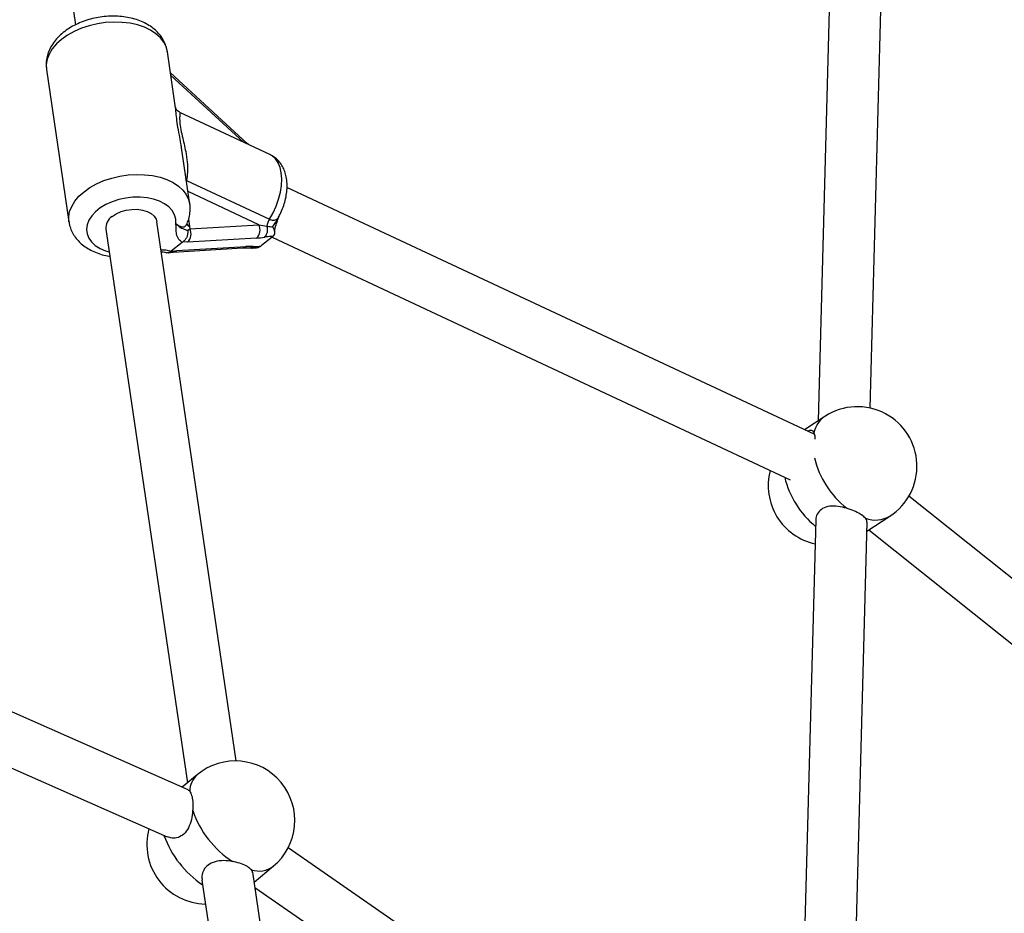
# Model space of a CAD drawing. Units: millimetres. Extents: x 0 to 17035, y 0 to 18953.
# Drawn here: x 3396 to 3702, y 15265 to 15543 of the extents above; entities that cross this region are included whole.
import ezdxf

# ---------------------------------------------------------------- set-up
doc = ezdxf.new("R2010")
doc.units = ezdxf.units.MM

msp = doc.modelspace()

# ---------------------------------------------------------------- linework, layer by layer
at = {"color": 7, "linetype": 'Continuous', "lineweight": 25, "ltscale": 100}
for p, q in [((3649.01, 15603.33), (3644.09, 15418.38)), ((3660.2, 15422.3), (3664.98, 15602.2)), ((3404.53, 15600.17), (3413.2, 15541.45)), ((3444.3, 15515.64), (3441.73, 15533.09)), ((3404.13, 15527.54), (3411.13, 15480.18)), ((3466.57, 15504.55), (3442.7, 15526.52)), ((3444.28, 15515.63), (3444.27, 15515.71)), ((3473.62, 15501.1), (3445.62, 15514.21)), ((3466.99, 15504.2), (3466.57, 15504.55)), ((3446.18, 15502.83), (3446.13, 15503.15)), ((3448.72, 15485.73), (3446.15, 15503.15)), ((3447.68, 15493.04), (3473.45, 15480.98)), ((3642.83, 15414.16), (3478.92, 15490.89)), ((3463.16, 15312.59), (3438.41, 15480.24)), ((3422.58, 15477.9), (3447.99, 15305.79)), ((3447.55, 15479.21), (3447.59, 15479.29)), ((3448.04, 15477.51), (3448.68, 15478.01)), ((3448.62, 15478.79), (3448.68, 15478.01)), ((3448.68, 15478.01), (3470.15, 15479.29)), ((3446.3, 15473.82), (3442.9, 15471.11)), ((3446.52, 15473.98), (3446.3, 15473.82)), ((3448.01, 15473.89), (3446.52, 15473.98)), ((3469.48, 15475.16), (3448.01, 15473.89)), ((3474.36, 15475.46), (3471.02, 15472.81)), ((3474.28, 15475.4), (3635.3, 15400.02)), ((3474.36, 15475.46), (3474.56, 15475.63)), ((3442.72, 15470.96), (3444.7, 15471.26)), ((3442.9, 15471.11), (3442.72, 15470.96)), ((3443.58, 15470.81), (3465.05, 15472.09)), ((3444.7, 15471.26), (3466.18, 15472.53)), ((3465.1, 15472.09), (3466.87, 15472.09)), ((3470.79, 15472.63), (3471.02, 15472.81)), ((3646.14, 15419.71), (3639.8, 15415.57)), ((3825.41, 15272.64), (3672.27, 15394.96)), ((3659.19, 15384.04), (3666.37, 15388.73)), ((3643.28, 15387.67), (3637.7, 15177.59)), ((3653.81, 15181.5), (3659.26, 15386.87)), ((3659.8, 15384.44), (3815.76, 15259.87)), ((3448.17, 15303.61), (3280.83, 15377.67)), ((3277, 15361.87), (3441.69, 15288.98)), ((3451.04, 15308.32), (3446.34, 15304.42)), ((3638.2, 15175.31), (3479.28, 15285.57)), ((3494.87, 15097.8), (3468.26, 15278.03)), ((3468.72, 15274.91), (3474.67, 15279.86)), ((3452.46, 15275.5), (3479.64, 15091.38)), ((3468.97, 15273.25), (3629.08, 15162.17))]:
    msp.add_line(p, q, dxfattribs=at)
at = {"color": 1, "linetype": 'Continuous', "lineweight": 25, "ltscale": 100}
for p, q in [((3465.4, 15504.95), (3442.81, 15525.73)), ((3447.68, 15493.04), (3447.65, 15492.98)), ((3470.15, 15479.29), (3448.15, 15489.59)), ((3448.29, 15480.98), (3448.62, 15478.79))]:
    msp.add_line(p, q, dxfattribs=at)
at = {"color": 1, "linetype": 'Continuous', "lineweight": 25, "ltscale": 100, "flags": 128}
for points in [[(3441.73, 15533.09), (3441.35, 15534.55), (3440.62, 15536.04), (3439.55, 15537.43), (3438.17, 15538.68), (3436.51, 15539.77), (3434.59, 15540.69), (3432.45, 15541.41), (3430.13, 15541.92), (3427.67, 15542.21), (3425.13, 15542.28), (3422.54, 15542.13), (3419.96, 15541.75), (3417.44, 15541.16), (3415.02, 15540.36), (3412.75, 15539.38), (3410.67, 15538.22), (3408.82, 15536.92), (3407.24, 15535.49), (3405.95, 15533.96), (3404.98, 15532.37), (3404.35, 15530.73), (3404.07, 15529.09), (3404.13, 15527.54)], [(3466.57, 15504.55), (3466.63, 15504.42), (3466.63, 15504.37)], [(3473.45, 15480.98), (3474.59, 15482.96), (3475.56, 15485.06), (3476.33, 15487.22), (3476.89, 15489.38), (3477.21, 15491.5), (3477.31, 15493.52), (3477.16, 15495.4), (3476.78, 15497.1), (3476.17, 15498.57), (3475.35, 15499.77), (3474.34, 15500.69), (3473.62, 15501.1)], [(3411.13, 15480.17), (3411.06, 15481.73), (3411.34, 15483.37), (3411.98, 15485.01), (3412.95, 15486.6), (3414.23, 15488.13), (3415.82, 15489.56), (3417.67, 15490.86), (3419.74, 15492.02), (3422.01, 15493), (3424.43, 15493.8), (3426.96, 15494.39), (3429.53, 15494.77), (3432.12, 15494.92), (3434.66, 15494.85), (3437.12, 15494.56), (3439.44, 15494.05), (3441.58, 15493.33), (3443.5, 15492.41), (3445.17, 15491.32), (3446.55, 15490.07), (3447.61, 15488.68), (3448.35, 15487.19), (3448.72, 15485.73)], [(3444.36, 15479.67), (3444.35, 15481.07), (3443.98, 15482.42), (3443.26, 15483.68), (3442.22, 15484.83), (3440.87, 15485.82), (3439.26, 15486.64), (3437.42, 15487.27), (3435.4, 15487.69), (3433.26, 15487.88), (3431.04, 15487.85), (3428.81, 15487.59), (3426.63, 15487.11), (3424.54, 15486.43), (3422.61, 15485.55), (3420.88, 15484.51), (3419.39, 15483.33), (3418.2, 15482.04), (3417.32, 15480.67), (3416.78, 15479.27), (3416.59, 15477.85), (3416.76, 15476.47), (3417.28, 15475.16), (3418.14, 15473.94), (3419.33, 15472.86), (3420.79, 15471.94), (3422.51, 15471.2), (3423.62, 15470.86)]]:
    msp.add_lwpolyline(points, dxfattribs=at)
at = {"color": 7, "linetype": 'Continuous', "lineweight": 25, "ltscale": 100, "flags": 128}
msp.add_lwpolyline([(3424.56, 15481.85), (3425.83, 15482.69), (3427.32, 15483.36), (3428.96, 15483.83), (3430.68, 15484.08), (3432.38, 15484.09), (3433.99, 15483.87), (3435.45, 15483.42), (3436.67, 15482.77), (3437.6, 15481.95), (3438.2, 15480.99), (3438.41, 15480.24)], dxfattribs=at)
at = {"color": 7, "linetype": 'Continuous', "lineweight": 25, "ltscale": 10000}
for centre, radius, start, end in [((2395.13, 16624.3), 1500, 25.11507, 242.29935), ((3426.95, 15478.18), 4.38, 123.1625, 183.6929), ((3477.6, 15478.31), 4.93, 147.2348, 173.9722), ((3445.66, 15476.39), 3.43, 313.1225, 28.2543), ((3467.13, 15477.66), 3.43, 313.1225, 28.2543), ((3469.47, 15477.71), 3.41, 317.9152, 19.0246), ((3656.26, 15404.22), 18.5, 61.9237, 123.1506), ((3656.26, 15404.22), 18.5, 303.1506, 61.9237), ((3647.03, 15398.19), 18.5, 165.26, 257.6782), ((3462.85, 15294.09), 18.5, 309.705, 129.705), ((3479.19, 15307.59), 31.38, 199.4484, 236.7821), ((3453.86, 15286.62), 18.5, 164.7177, 269.0528)]:
    msp.add_arc(centre, radius, start, end, dxfattribs=at)
at = {"color": 1, "linetype": 'Continuous', "lineweight": 25, "ltscale": 10000}
for centre, radius, start, end in [((3449.3, 15480.43), 1.78, 208.9181, 247.4306), ((3443.45, 15472.79), 1.98, 273.7074, 309.3361), ((3464.92, 15474.07), 1.98, 273.8059, 309.3346), ((3467, 15474.4), 2.31, 266.8607, 306.2827), ((3650.84, 15412.9), 8.28, 124.6268, 168.1073), ((3670.56, 15413.56), 28.49, 193.7265, 231.8536), ((3661.38, 15407.55), 28.55, 193.6954, 230.5022), ((3661.86, 15396.28), 8.79, 249.5023, 300.9023), ((3455.75, 15303.09), 7.05, 132.0239, 179.3978), ((3470.28, 15300.2), 31.5, 199.9976, 236.0148), ((3470.19, 15285.9), 7.53, 251.9781, 306.5503)]:
    msp.add_arc(centre, radius, start, end, dxfattribs=at)
at = {"color": 7, "linetype": 'Continuous', "lineweight": 25, "ltscale": 10000}
for centre, major_axis, ratio, start_param, end_param in [((3472.13, 15480.86), (8.78, -1.51), 0.215908, 4.522279, 4.813152), ((3473.44, 15478.31), (9.11, 1.96), 0.276417, 4.203997, 4.49487), ((3462.21, 15469.38), (9.11, 1.96), 0.276417, 0.771531, 1.062404)]:
    msp.add_ellipse(centre, major_axis=major_axis, ratio=ratio, start_param=start_param, end_param=end_param, dxfattribs=at)
at = {"color": 7, "linetype": 'Continuous', "lineweight": 25, "ltscale": 100}
for points, knots in [([(3441.69, 15533.15), (3441.61, 15533.59), (3441.44, 15534.63), (3440.82, 15536.17), (3439.9, 15537.74), (3438.71, 15539.17), (3437.27, 15540.45), (3435.59, 15541.57), (3433.69, 15542.52), (3431.59, 15543.26), (3429.34, 15543.79), (3426.97, 15544.09), (3424.54, 15544.17), (3422.09, 15544.03), (3419.65, 15543.66), (3417.26, 15543.08), (3414.95, 15542.29), (3412.76, 15541.29), (3410.73, 15540.1), (3408.88, 15538.71), (3407.27, 15537.13), (3405.98, 15535.46), (3405.03, 15533.75), (3404.37, 15531.99), (3404.03, 15530.14), (3403.97, 15528.63), (3404.13, 15527.79), (3404.17, 15527.57)], [0, 0, 0, 0, 0.028262, 0.06597, 0.103702, 0.142002, 0.181309, 0.221868, 0.263647, 0.306337, 0.349512, 0.392768, 0.435951, 0.479053, 0.522141, 0.565314, 0.608647, 0.652254, 0.696222, 0.740572, 0.785134, 0.829412, 0.868179, 0.905788, 0.946356, 0.985609, 1, 1, 1, 1]), ([(3445.64, 15514.24), (3445.49, 15514.31), (3445.06, 15514.49), (3444.59, 15515.03), (3444.34, 15515.51), (3444.29, 15515.73), (3444.29, 15515.72), (3444.29, 15515.71)], [0, 0, 0, 0, 0.154975, 0.425825, 0.659877, 0.879348, 1, 1, 1, 1]), ([(3476.45, 15481.97), (3476.68, 15482.41), (3477.25, 15483.49), (3477.95, 15485.32), (3478.54, 15487.4), (3478.9, 15489.52), (3479, 15491.63), (3478.84, 15493.63), (3478.41, 15495.44), (3477.77, 15497.03), (3476.92, 15498.43), (3475.86, 15499.62), (3474.75, 15500.53), (3473.94, 15500.91), (3473.59, 15501.08)], [0, 0, 0, 0, 0.063216, 0.156286, 0.24992, 0.344632, 0.440946, 0.539071, 0.626556, 0.710287, 0.790369, 0.867737, 0.943506, 1, 1, 1, 1]), ([(3447.63, 15479.27), (3447.7, 15479.4), (3448.08, 15480.13), (3448.54, 15481.53), (3448.84, 15483.43), (3448.88, 15484.85), (3448.72, 15485.59), (3448.69, 15485.72)], [0, 0, 0, 0, 0.066504, 0.366037, 0.657202, 0.938561, 1, 1, 1, 1]), ([(3411.17, 15480.16), (3411.22, 15479.8), (3411.35, 15478.84), (3411.91, 15477.37), (3412.79, 15475.77), (3413.93, 15474.32), (3415.33, 15473.01), (3416.97, 15471.87), (3418.83, 15470.89), (3420.91, 15470.12), (3422.59, 15469.66), (3423.6, 15469.52), (3423.82, 15469.49)], [0, 0, 0, 0, 0.064674, 0.170808, 0.276744, 0.384039, 0.493991, 0.607401, 0.724311, 0.843963, 0.965173, 1, 1, 1, 1]), ([(3475.13, 15476.97), (3475.12, 15477.08), (3475.11, 15477.41), (3475.23, 15478.2), (3475.5, 15479.31), (3475.95, 15480.6), (3476.29, 15481.5), (3476.47, 15481.98)], [0, 0, 0, 0, 0.0836562, 0.2638499, 0.4797743, 0.7255982, 1, 1, 1, 1]), ([(3446.3, 15473.82), (3445.95, 15474.11), (3445.04, 15474.85), (3444.62, 15476.07), (3444.46, 15477.53), (3444.48, 15478.58), (3444.4, 15479.41), (3444.37, 15479.63), (3444.37, 15479.67), (3444.36, 15479.67)], [0, 0, 0, 0, 0.184284, 0.478969, 0.594883, 0.893175, 0.980815, 0.998373, 1, 1, 1, 1]), ([(3444.36, 15479.67), (3444.37, 15479.67), (3444.4, 15479.63), (3444.61, 15479.44), (3445.37, 15478.72), (3446.25, 15478.15), (3447.08, 15477.85), (3447.45, 15477.72), (3447.93, 15477.55), (3448.04, 15477.51)], [0, 0, 0, 0, 0.002233, 0.023847, 0.135007, 0.520106, 0.654642, 0.920097, 1, 1, 1, 1]), ([(3448.04, 15477.51), (3448.04, 15477.5), (3448.05, 15477.45), (3448.1, 15477.09), (3448.08, 15476.4), (3447.78, 15475.44), (3447.25, 15474.57), (3446.76, 15474.18), (3446.52, 15473.98)], [0, 0, 0, 0, 0.004047, 0.039305, 0.28737, 0.527191, 0.763558, 1, 1, 1, 1]), ([(3472.69, 15478.82), (3472.72, 15478.82), (3473.36, 15478.7), (3473.94, 15478.67), (3474.5, 15478.65)], [0, 0, 0, 0, 0.044012, 1, 1, 1, 1]), ([(3474.56, 15475.63), (3474.72, 15475.83), (3475.05, 15476.21), (3475.16, 15476.98), (3474.99, 15477.81), (3474.69, 15478.37), (3474.5, 15478.65), (3474.5, 15478.65)], [0, 0, 0, 0, 0.234549, 0.468158, 0.726843, 0.996855, 1, 1, 1, 1]), ([(3474.56, 15475.63), (3474.36, 15475.64), (3473.62, 15475.66), (3472.68, 15475.53), (3472, 15475.43)], [0, 0, 0, 0, 0.27223, 1, 1, 1, 1]), ([(3439.8, 15470.84), (3439.84, 15470.84), (3440.24, 15470.85), (3440.88, 15470.78), (3441.37, 15470.65), (3441.59, 15470.59)], [0, 0, 0, 0, 0.064465, 0.589056, 1, 1, 1, 1]), ([(3442.72, 15470.96), (3442.55, 15470.83), (3442.2, 15470.56), (3441.79, 15470.49), (3441.61, 15470.6), (3441.59, 15470.61)], [0, 0, 0, 0, 0.481182, 0.962208, 1, 1, 1, 1]), ([(3442.06, 15470.57), (3442.13, 15470.59), (3442.5, 15470.66), (3443.07, 15470.77), (3443.42, 15470.8), (3443.58, 15470.81)], [0, 0, 0, 0, 0.1133975, 0.5996021, 1, 1, 1, 1]), ([(3466.87, 15472.09), (3466.88, 15472.09), (3467.13, 15472.08), (3467.86, 15472.04), (3468.76, 15472.07), (3469.31, 15472.14), (3469.47, 15472.16)], [0, 0, 0, 0, 0.008815, 0.40469, 0.826707, 1, 1, 1, 1]), ([(3468.37, 15472.54), (3468.39, 15472.54), (3468.9, 15472.5), (3469.65, 15472.49), (3470.54, 15472.6), (3470.79, 15472.63)], [0, 0, 0, 0, 0.026491, 0.727787, 1, 1, 1, 1]), ([(3469.46, 15472.18), (3469.64, 15472.2), (3470.13, 15472.24), (3470.53, 15472.48), (3470.79, 15472.63)], [0, 0, 0, 0, 0.358152, 1, 1, 1, 1]), ([(3640.71, 15415.15), (3641.07, 15415.28), (3641.86, 15415.55), (3642.44, 15415.26), (3642.67, 15414.77), (3642.74, 15414.61)], [0, 0, 0, 0, 0.36376, 0.793643, 1, 1, 1, 1]), ([(3642.74, 15414.61), (3642.87, 15414.21), (3643.04, 15413.7), (3643.01, 15412.8), (3643, 15412.6)], [0, 0, 0, 0, 0.775482, 1, 1, 1, 1]), ([(3652.96, 15391.15), (3652.05, 15391.38), (3650.23, 15391.86), (3647.59, 15391.89), (3645.39, 15391.2), (3643.96, 15389.81), (3643.28, 15388.41), (3643.35, 15387.54), (3643.37, 15387.3)], [0, 0, 0, 0, 0.195718, 0.391404, 0.584085, 0.759225, 0.930921, 1, 1, 1, 1]), ([(3658.78, 15388.04), (3658.42, 15388.4), (3657.69, 15389.1), (3655.75, 15390.15), (3654.06, 15390.81), (3653.11, 15391.1), (3652.96, 15391.15)], [0, 0, 0, 0, 0.31477, 0.629845, 0.940496, 1, 1, 1, 1]), ([(3659.16, 15386.87), (3659.18, 15387.09), (3659.22, 15387.48), (3658.91, 15387.87), (3658.78, 15388.04)], [0, 0, 0, 0, 0.567007, 1, 1, 1, 1]), ([(3448.15, 15303.55), (3448.21, 15303.54), (3448.44, 15303.53), (3448.6, 15303.31), (3448.71, 15303.16)], [0, 0, 0, 0, 0.28908, 1, 1, 1, 1]), ([(3448.71, 15303.16), (3448.92, 15302.78), (3449.33, 15302.03), (3449.65, 15300.02), (3449.67, 15298.28), (3449.6, 15297.3), (3449.59, 15297.15)], [0, 0, 0, 0, 0.31477, 0.629845, 0.940496, 1, 1, 1, 1]), ([(3449.59, 15297.15), (3449.49, 15296.21), (3449.29, 15294.35), (3448.37, 15291.75), (3446.93, 15289.79), (3445.11, 15288.73), (3443.26, 15288.45), (3442.21, 15288.85), (3441.72, 15289.04)], [0, 0, 0, 0, 0.1811175, 0.3622057, 0.5405133, 0.702588, 0.8614753, 1, 1, 1, 1]), ([(3461.99, 15281.34), (3461.06, 15281.47), (3459.2, 15281.72), (3456.5, 15281.39), (3454.32, 15280.38), (3452.94, 15278.76), (3452.32, 15277.03), (3452.49, 15275.95), (3452.56, 15275.51)], [0, 0, 0, 0, 0.186081, 0.372132, 0.555327, 0.721843, 0.885085, 1, 1, 1, 1]), ([(3467.86, 15278.74), (3467.51, 15279.09), (3466.8, 15279.77), (3464.85, 15280.65), (3463.12, 15281.13), (3462.15, 15281.31), (3461.99, 15281.34)], [0, 0, 0, 0, 0.31477, 0.629845, 0.940496, 1, 1, 1, 1]), ([(3468.19, 15277.82), (3468.2, 15277.96), (3468.23, 15278.28), (3468, 15278.57), (3467.86, 15278.74)], [0, 0, 0, 0, 0.421791, 1, 1, 1, 1])]:
    msp.add_open_spline(points, degree=3, knots=knots, dxfattribs=at)
at = {"color": 1, "linetype": 'Continuous', "lineweight": 25, "ltscale": 100}
for points, knots in [([(3446.13, 15503.15), (3446.07, 15503.61), (3445.87, 15504.97), (3445.41, 15507.43), (3444.87, 15510.4), (3444.5, 15513.16), (3444.41, 15514.85), (3444.31, 15515.46), (3444.28, 15515.63)], [0, 0, 0, 0, 0.081281, 0.241652, 0.449141, 0.658205, 0.899728, 1, 1, 1, 1]), ([(3445.61, 15514.2), (3445.64, 15514.15), (3445.7, 15514.05), (3445.61, 15513.45), (3445.54, 15512.64), (3445.54, 15511.52), (3445.75, 15509.62), (3446.33, 15507), (3446.94, 15504.43), (3447.51, 15501.74), (3447.94, 15498.78), (3448.08, 15495.75), (3447.81, 15493.89), (3447.68, 15493.04)], [0, 0, 0, 0, 0.0972284, 0.1991993, 0.2597314, 0.320128, 0.4204482, 0.5214115, 0.6038067, 0.6864137, 0.7968605, 0.9072359, 1, 1, 1, 1]), ([(3473.45, 15480.98), (3473.83, 15480.84), (3474.59, 15480.58), (3475.56, 15480.86), (3476.19, 15481.36), (3476.38, 15481.86), (3476.43, 15481.99)], [0, 0, 0, 0, 0.28849, 0.582731, 0.898699, 1, 1, 1, 1]), ([(3474.5, 15478.65), (3474.52, 15478.69), (3474.87, 15479.34), (3475.74, 15480.33), (3476.24, 15481.48), (3476.45, 15481.98)], [0, 0, 0, 0, 0.032792, 0.58565, 1, 1, 1, 1]), ([(3444.36, 15479.67), (3444.38, 15479.66), (3444.83, 15479.3), (3445.65, 15478.76), (3446.69, 15478.55), (3447.34, 15478.72), (3447.51, 15479.1), (3447.55, 15479.21)], [0, 0, 0, 0, 0.010105, 0.357245, 0.64521, 0.900959, 1, 1, 1, 1]), ([(3439.7, 15471.49), (3440.23, 15471.49), (3441.37, 15471.51), (3442.37, 15471.25), (3442.9, 15471.11)], [0, 0, 0, 0, 0.470481, 1, 1, 1, 1])]:
    msp.add_open_spline(points, degree=3, knots=knots, dxfattribs=at)

doc.saveas('drawing.dxf')
